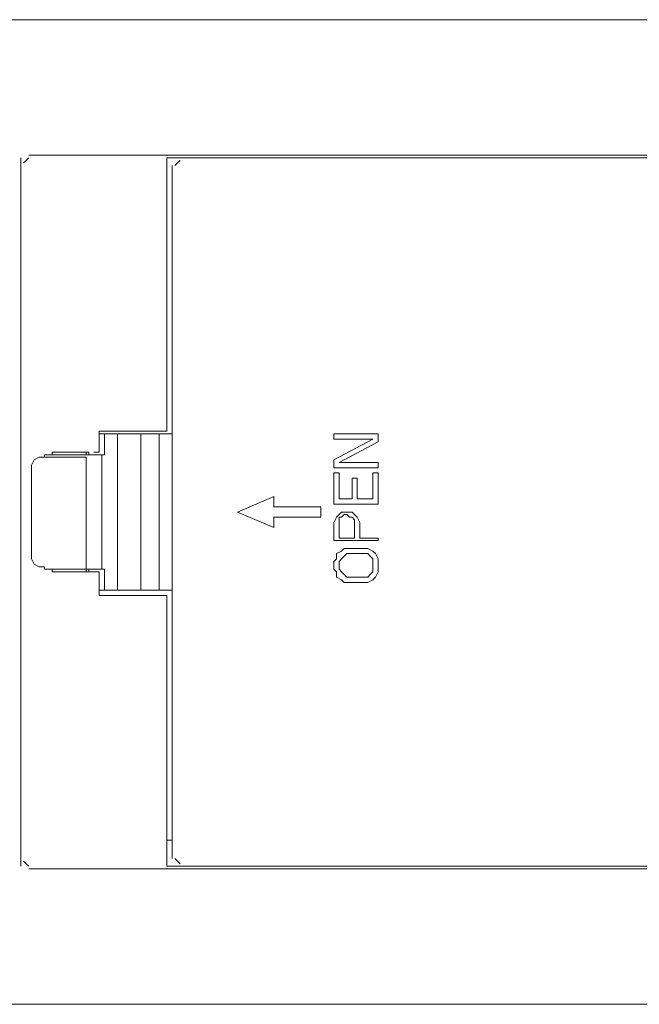
# Model space of a CAD drawing. Units: millimetres. Extents: x 469 to 4976, y 276 to 808.
# Drawn here: x 719 to 813, y 276 to 426 of the extents above; entities that cross this region are included whole.
import ezdxf

# ---------------------------------------------------------------- set-up
doc = ezdxf.new("R2010")
doc.units = ezdxf.units.MM
doc.layers.add('layer 1', color=7, linetype='Continuous')

msp = doc.modelspace()

# ---------------------------------------------------------------- linework, layer by layer
at = {"layer": 'layer 1', "lineweight": 9}
for points in [[(638.11, 426.32), (4518.75, 426.32)], [(719.06, 405.29), (719.06, 297.35)], [(720.25, 405.29), (719.86, 404.89), (719.46, 404.49)], [(907.56, 405.68), (720.25, 405.68)], [(741.28, 363.62), (741.28, 405.29)], [(741.28, 404.89), (741.28, 405.29)], [(847.63, 405.29), (741.28, 405.29)], [(719.06, 298.14), (719.06, 404.49)], [(742.08, 404.1), (742.08, 363.22)], [(743.27, 404.89), (742.87, 404.49), (742.47, 404.1)], [(730.97, 360.44), (730.97, 363.62)], [(741.28, 363.62), (730.97, 363.62)], [(730.97, 363.22), (733.74, 363.22)], [(731.76, 363.22), (731.76, 360.05)], [(733.74, 363.22), (733.74, 339.41)], [(737.32, 363.22), (733.74, 363.22)], [(737.32, 363.22), (737.32, 339.41)], [(737.32, 363.22), (742.08, 363.22)], [(740.09, 363.22), (739.7, 363.22)], [(740.09, 339.41), (740.09, 363.22)], [(740.09, 363.22), (742.08, 363.22)], [(742.08, 363.22), (742.08, 363.62)], [(742.08, 363.22), (742.08, 363.62)], [(742.08, 298.54), (742.08, 363.22)], [(766.68, 363.22), (766.68, 362.43)], [(773.43, 363.22), (766.68, 363.22)], [(773.43, 362.03), (773.43, 363.22)], [(772.63, 362.43), (766.68, 359.25)], [(766.68, 362.43), (772.63, 362.43)], [(767.48, 358.86), (773.43, 362.03)], [(722.63, 359.65), (722.63, 360.05)], [(723.82, 360.05), (722.63, 360.05)], [(723.82, 360.05), (723.82, 360.44)], [(723.82, 360.44), (725.41, 360.44)], [(723.82, 360.44), (729.38, 360.44)], [(723.82, 360.05), (731.76, 360.05)], [(730.17, 360.05), (725.41, 360.05)], [(728.98, 360.05), (728.98, 360.44)], [(728.98, 360.05), (730.97, 360.05)], [(729.38, 360.44), (729.38, 360.05)], [(730.17, 360.44), (730.97, 360.44)], [(731.36, 342.59), (731.36, 360.05)], [(731.36, 360.05), (731.76, 360.05)], [(722.63, 359.65), (721.84, 359.65), (721.05, 359.25), (720.65, 358.46), (720.65, 357.67)], [(722.63, 359.65), (721.84, 359.65), (721.05, 359.25), (720.65, 358.46), (720.65, 357.67)], [(728.98, 359.65), (722.63, 359.65)], [(728.98, 342.59), (728.98, 359.65)], [(766.68, 359.25), (766.68, 358.06)], [(773.43, 358.86), (767.48, 358.86)], [(773.43, 358.06), (773.43, 358.86)], [(720.65, 357.67), (720.65, 358.06)], [(720.65, 344.97), (720.65, 357.67), (720.65, 344.97)], [(766.68, 358.06), (773.43, 358.06)], [(766.68, 357.27), (766.68, 352.51)], [(767.48, 357.27), (766.68, 357.27)], [(767.48, 353.3), (767.48, 357.27)], [(772.63, 357.27), (772.63, 353.3)], [(773.43, 357.27), (772.63, 357.27)], [(773.43, 352.51), (773.43, 357.27)], [(769.46, 356.48), (769.46, 353.3)], [(770.25, 356.48), (769.46, 356.48)], [(770.25, 353.3), (770.25, 356.48)], [(757.55, 353.7), (752, 351.31), (757.55, 348.93)], [(757.55, 352.11), (757.55, 353.7)], [(769.46, 353.3), (767.48, 353.3)], [(772.63, 353.3), (770.25, 353.3)], [(764.7, 352.11), (757.55, 352.11)], [(764.7, 350.52), (764.7, 352.11)], [(766.68, 352.51), (773.43, 352.51)], [(767.87, 351.31), (767.48, 350.92)], [(768.27, 351.31), (767.87, 351.31)], [(769.06, 351.31), (768.27, 351.31)], [(769.46, 351.31), (769.06, 351.31)], [(769.86, 350.92), (769.46, 351.31)], [(757.55, 348.93), (757.55, 350.52)], [(757.55, 350.52), (764.7, 350.52)], [(767.08, 350.52), (766.68, 349.73)], [(766.68, 349.73), (766.68, 346.95)], [(767.48, 350.92), (767.08, 350.52)], [(767.48, 350.12), (767.48, 350.52)], [(767.48, 350.52), (767.87, 350.52)], [(767.48, 347.35), (767.48, 350.12)], [(767.87, 350.52), (768.27, 350.92)], [(768.27, 350.92), (768.67, 350.92)], [(768.67, 350.92), (769.06, 350.52)], [(769.06, 350.52), (769.46, 350.52)], [(769.46, 350.52), (769.86, 350.12)], [(770.25, 350.52), (769.86, 350.92)], [(769.86, 350.12), (769.86, 347.35)], [(770.65, 349.73), (770.25, 350.52)], [(770.65, 347.35), (770.65, 349.73)], [(766.68, 346.95), (773.43, 346.95)], [(769.86, 347.35), (767.48, 347.35)], [(773.43, 347.35), (770.65, 347.35)], [(773.43, 346.95), (773.43, 347.35)], [(720.65, 344.97), (720.65, 345.36)], [(767.87, 345.36), (767.08, 344.97)], [(768.27, 345.76), (767.87, 345.36)], [(769.06, 345.76), (768.27, 345.76)], [(771.44, 345.76), (769.06, 345.76)], [(771.84, 345.76), (771.44, 345.76)], [(772.63, 345.36), (771.84, 345.76)], [(773.03, 344.97), (772.63, 345.36)], [(720.65, 344.97), (720.65, 344.17), (721.05, 343.38), (721.84, 342.98), (722.63, 342.98)], [(720.65, 344.97), (720.65, 344.17), (721.05, 343.38), (721.84, 342.98), (722.63, 342.98)], [(767.08, 344.17), (766.68, 343.78)], [(766.68, 343.78), (766.68, 342.59)], [(767.08, 344.97), (767.08, 344.17)], [(767.48, 343.78), (767.87, 344.17)], [(767.48, 342.59), (767.48, 343.78)], [(767.87, 344.17), (768.27, 344.57)], [(768.27, 344.57), (768.67, 344.97)], [(768.67, 344.97), (769.06, 344.97)], [(769.06, 344.97), (771.44, 344.97)], [(771.44, 344.97), (771.84, 344.97)], [(771.84, 344.97), (772.24, 344.57)], [(772.24, 344.57), (772.63, 344.17)], [(772.63, 344.17), (772.63, 343.78)], [(772.63, 343.78), (772.63, 342.59)], [(773.43, 344.17), (773.03, 344.97)], [(773.43, 343.78), (773.43, 344.17)], [(773.43, 342.59), (773.43, 343.78)], [(722.63, 342.59), (722.63, 342.98)], [(722.63, 342.59), (728.98, 342.59)], [(722.63, 342.59), (723.82, 342.59)], [(723.82, 342.19), (723.82, 342.59)], [(723.82, 342.59), (731.76, 342.59)], [(723.82, 342.19), (729.38, 342.19)], [(723.82, 342.19), (725.41, 342.19)], [(725.41, 342.19), (730.17, 342.19)], [(728.98, 342.19), (728.98, 342.59)], [(730.97, 342.59), (728.98, 342.59)], [(729.38, 342.59), (729.38, 342.19)], [(730.97, 342.19), (730.17, 342.19)], [(730.97, 338.62), (730.97, 342.19)], [(731.36, 342.59), (731.76, 342.59)], [(731.76, 342.59), (731.76, 339.41)], [(766.68, 342.59), (767.08, 342.19)], [(767.08, 342.19), (767.08, 341.4)], [(767.87, 342.19), (767.48, 342.59)], [(768.27, 341.79), (767.87, 342.19)], [(772.63, 342.19), (772.24, 341.79)], [(772.63, 342.59), (772.63, 342.19)], [(773.03, 341.4), (773.43, 342.19)], [(773.43, 342.19), (773.43, 342.59)], [(767.08, 341.4), (767.87, 341)], [(767.87, 341), (768.27, 340.6)], [(768.67, 341.4), (768.27, 341.79)], [(768.27, 340.6), (769.06, 340.6)], [(769.06, 341.4), (768.67, 341.4)], [(771.44, 341.4), (769.06, 341.4)], [(769.06, 340.6), (771.44, 340.6)], [(771.84, 341.4), (771.44, 341.4)], [(771.44, 340.6), (771.84, 340.6)], [(772.24, 341.79), (771.84, 341.4)], [(771.84, 340.6), (772.63, 341)], [(772.63, 341), (773.03, 341.4)], [(730.97, 339.41), (733.74, 339.41)], [(737.32, 339.41), (733.74, 339.41)], [(737.32, 339.41), (742.08, 339.41)], [(740.09, 339.41), (739.7, 339.41)], [(742.08, 339.41), (740.09, 339.41)], [(742.08, 339.41), (742.08, 339.81)], [(742.08, 339.41), (742.08, 339.81)], [(741.28, 338.62), (730.97, 338.62)], [(741.28, 297.35), (741.28, 338.62)], [(742.08, 301.31), (741.28, 301.31), (742.08, 301.31)], [(742.47, 298.54), (742.87, 298.14), (743.27, 297.74)], [(719.46, 298.14), (719.86, 297.74), (720.25, 297.35)], [(741.28, 297.35), (741.28, 297.74)], [(868.67, 297.35), (741.28, 297.35)], [(907.56, 296.95), (720.25, 296.95)], [(4518.75, 276.31), (638.11, 276.31)]]:
    msp.add_lwpolyline(points, dxfattribs=at)

doc.saveas('drawing.dxf')
